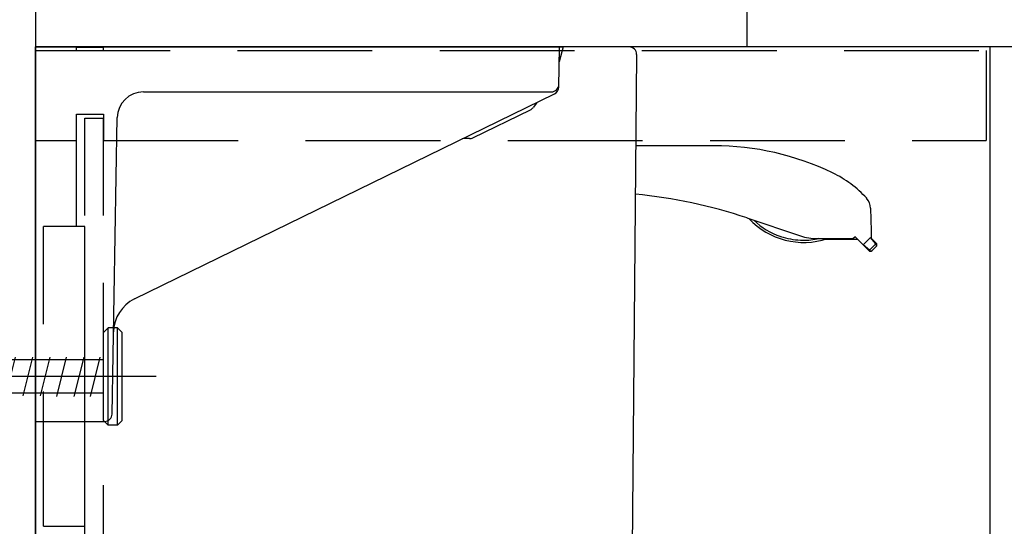
# Model space of a CAD drawing. Units: millimetres. Extents: x -395 to -10, y 7 to 287.
# Drawn here: x -350 to -328, y 191 to 202 of the extents above; entities that cross this region are included whole.
import ezdxf

# ---------------------------------------------------------------- set-up
doc = ezdxf.new("R2010")
doc.units = ezdxf.units.MM
for name, pattern in [('CENTER', [12, 7.5, -1.5, 1.5, -1.5]), ('DASHED', [4.5, 3, -1.5]), ('PHANTOM', [15, 7.5, -1.5, 1.5, -1.5, 1.5, -1.5])]:
    doc.linetypes.add(name, pattern=pattern)
doc.styles.get("Standard").update_dxf_attribs({"font": 'ROMANS', "bigfont": 'BIGFONT'})
doc.dimstyles.new('ISO-25', dxfattribs={"dimtxt": 2.5, "dimasz": 2.5, "dimexe": 1.25, "dimexo": 0.625, "dimtad": 1, "dimtxsty": 'Standard', "dimcen": 2.5, "dimadec": 0, "dimazin": 0, "dimtfac": 1, "dimtmove": 0, "dimatfit": 3, "dimfxl": 1, "dimarcsym": 0})

# ---------------------------------------------------------------- blocks, each defined once
blk = doc.blocks.new('UYC11R_0013')
at = {"color": 0, "linetype": 'Continuous'}
blk.add_line((-336.669, 201.714), (-338.218, 201.714), dxfattribs=at)
at = {"color": 20, "linetype": 'Continuous'}
for p, q in [((-336.503, 201.546), (-336.628, 187.214)), ((-334.781, 199.514), (-336.52, 199.514)), ((-331.293, 198.127), (-331.284, 197.621)), ((-334.045, 197.907), (-332.855, 197.508)), ((-331.689, 197.447), (-331.648, 197.489)), ((-331.644, 197.493), (-331.462, 197.311)), ((-331.462, 197.311), (-331.297, 197.475)), ((-331.174, 197.333), (-331.297, 197.475)), ((-331.167, 197.345), (-331.297, 197.475)), ((-331.284, 197.621), (-331.282, 197.46)), ((-332.484, 197.447), (-331.689, 197.447)), ((-332.447, 197.447), (-332.484, 197.44)), ((-331.588, 197.431), (-332.312, 197.431)), ((-331.588, 197.437), (-331.588, 197.431)), ((-331.582, 197.431), (-331.588, 197.431)), ((-331.321, 197.188), (-331.462, 197.311)), ((-331.462, 197.311), (-331.333, 197.181)), ((-331.321, 197.188), (-331.174, 197.333)), ((-331.177, 197.265), (-331.253, 197.19)), ((-331.177, 197.265), (-331.167, 197.275)), ((-331.167, 197.275), (-331.169, 197.276)), ((-331.168, 197.346), (-331.163, 197.34)), ((-331.263, 197.182), (-331.262, 197.181)), ((-331.262, 197.181), (-331.253, 197.19)), ((-349.884, 187.297), (-349.884, 193.381)), ((-336.628, 187.214), (-349.801, 187.214))]:
    blk.add_line(p, q, dxfattribs=at)
for centre, radius, start, end in [((-336.669, 201.547), 0.167, 359.5, 90), ((-334.781, 193.431), 6.083, 64.2581, 90), ((-333.225, 196.658), 2.5, 42.4679, 64.2581), ((-337.596, 187.32), 11.167, 71.4553, 84.5183), ((-331.627, 198.121), 0.333, 1, 42.4679), ((-332.781, 199.03), 1.667, 223.0977, 288.2709), ((-332.781, 199.029), 1.617, 226.5015, 251.4552), ((-332.781, 199.031), 1.619, 251.4663, 267.3651), ((-332.484, 198.614), 1.167, 251.4553, 270), ((-332.782, 199.035), 1.622, 267.3901, 280.5562), ((-331.212, 197.301), 0.05, 314.8779, 40.7922), ((-331.203, 197.31), 0.05, 314.8779, 44.8779), ((-331.297, 197.216), 0.05, 224.8779, 314.8779), ((-331.288, 197.225), 0.05, 228.9635, 314.8779), ((-349.801, 187.297), 0.0833, 180, 270)]:
    blk.add_arc(centre, radius, start, end, dxfattribs=at)
for centre, start_param, end_param in [((-331.203, 197.31), 5.541202, 6.283185), ((-331.297, 197.216), 3.141593, 3.88356)]:
    blk.add_ellipse(centre, major_axis=(0.0354, 0.0353), ratio=0.071247, start_param=start_param, end_param=end_param, dxfattribs=at)
blk = doc.blocks.new('UYC11R_0014')
at = {"color": 20, "linetype": 'Continuous'}
for p, q in [((-349.884, 201.714), (-338.134, 201.714)), ((-349.884, 193.381), (-349.884, 201.714)), ((-338.233, 200.816), (-338.218, 201.714)), ((-347.478, 200.714), (-338.399, 200.714)), ((-348.176, 193.544), (-348.061, 200.141)), ((-349.884, 193.381), (-348.343, 193.381))]:
    blk.add_line(p, q, dxfattribs=at)
at = {"color": 0, "linetype": 'Continuous'}
for p, q in [((-338.134, 201.714), (-338.224, 201.381)), ((-347.677, 196.105), (-338.327, 200.669)), ((-340.144, 199.69), (-338.866, 200.313)), ((-338.73, 200.463), (-338.807, 200.362)), ((-340.218, 199.673), (-340.346, 199.674))]:
    blk.add_line(p, q, dxfattribs=at)
at = {"color": 20, "linetype": 'Continuous'}
for centre, radius, start, end in [((-338.399, 200.881), 0.167, 270, 359), ((-347.478, 200.131), 0.583, 90, 179), ((-348.343, 193.547), 0.167, 270, 359)]:
    blk.add_arc(centre, radius, start, end, dxfattribs=at)
at = {"color": 0, "linetype": 'Continuous'}
for centre, radius, start, end in [((-338.4, 200.819), 0.167, 296.0218, 359), ((-338.939, 200.463), 0.167, 296.0218, 322.5868), ((-338.664, 200.412), 0.0833, 116.0218, 142.5868), ((-340.346, 199.591), 0.0833, 89.4567, 116.0218), ((-340.217, 199.839), 0.167, 269.4567, 296.0218), ((-347.311, 195.356), 0.833, 116.0218, 179)]:
    blk.add_arc(centre, radius, start, end, dxfattribs=at)
blk = doc.blocks.new('UYC11R_0015')
at = {"color": 0, "linetype": 'Continuous'}
for p, q in [((-349.884, 204.714), (-349.884, 201.714)), ((-334.051, 204.381), (-334.051, 201.714)), ((-324.884, 201.714), (-349.884, 201.714))]:
    blk.add_line(p, q, dxfattribs=at)
blk = doc.blocks.new('UYC11R_0016')
at = {"color": 0, "linetype": 'DASHED'}
for p, q in [((-348.368, 195.357), (-348.261, 195.464)), ((-348.368, 193.404), (-348.368, 195.357)), ((-348.058, 195.464), (-348.261, 195.464)), ((-347.951, 195.357), (-348.058, 195.464)), ((-347.951, 193.404), (-347.951, 195.357)), ((-348.368, 193.672), (-348.368, 195.089)), ((-347.951, 193.584), (-347.951, 195.177)), ((-349.801, 194.756), (-348.368, 194.756)), ((-348.368, 194.006), (-349.801, 194.006)), ((-348.261, 193.297), (-348.368, 193.404)), ((-348.058, 193.297), (-348.261, 193.297)), ((-348.058, 193.297), (-347.951, 193.404))]:
    blk.add_line(p, q, dxfattribs=at)
at = {"color": 0, "linetype": 'Continuous'}
for p, q in [((-348.261, 193.297), (-348.261, 195.464)), ((-348.058, 193.297), (-348.058, 195.464)), ((-356.701, 194.381), (-355.804, 194.756)), ((-356.109, 194.753), (-356.282, 194.062)), ((-355.72, 194.812), (-355.935, 193.951)), ((-355.804, 194.756), (-349.801, 194.756)), ((-355.345, 194.812), (-355.56, 193.951)), ((-354.97, 194.812), (-355.185, 193.951)), ((-354.583, 194.812), (-354.798, 193.951)), ((-354.197, 194.812), (-354.412, 193.951)), ((-353.81, 194.812), (-354.025, 193.951)), ((-353.424, 194.812), (-353.639, 193.951)), ((-353.037, 194.812), (-353.252, 193.951)), ((-352.65, 194.812), (-352.866, 193.951)), ((-352.264, 194.812), (-352.479, 193.951)), ((-351.877, 194.812), (-352.093, 193.951)), ((-351.491, 194.812), (-351.706, 193.951)), ((-351.104, 194.812), (-351.319, 193.951)), ((-350.718, 194.812), (-350.933, 193.951)), ((-350.331, 194.812), (-350.546, 193.951)), ((-349.945, 194.812), (-350.16, 193.951)), ((-349.558, 194.812), (-349.773, 193.951)), ((-349.195, 194.812), (-349.413, 193.938)), ((-348.808, 194.812), (-349.028, 193.933)), ((-348.445, 194.812), (-348.663, 193.938)), ((-355.804, 194.006), (-356.701, 194.381)), ((-349.801, 194.006), (-355.804, 194.006))]:
    blk.add_line(p, q, dxfattribs=at)
at = {"color": 0, "linetype": 'CENTER'}
blk.add_line((-347.196, 194.381), (-355.811, 194.381), dxfattribs=at)
blk = doc.blocks.new('UYC11R_0023')
at = {"color": 20, "linetype": 'Continuous'}
for p, q in [((-349.884, 201.714), (-349.884, 101.881)), ((-328.634, 201.714), (-349.884, 201.714)), ((-328.634, 101.881), (-328.634, 201.714))]:
    blk.add_line(p, q, dxfattribs=at)
at = {"color": 20, "linetype": 'DASHED'}
for p, q in [((-349.884, 201.631), (-328.718, 201.631)), ((-348.968, 201.63), (-348.968, 201.697)), ((-348.368, 201.697), (-348.968, 201.697)), ((-348.368, 201.63), (-348.368, 201.697)), ((-328.718, 201.631), (-328.718, 199.631)), ((-348.968, 200.214), (-348.368, 200.214)), ((-348.968, 199.631), (-348.968, 200.214)), ((-348.784, 200.131), (-348.368, 200.131)), ((-348.784, 103.464), (-348.784, 200.131)), ((-348.368, 200.214), (-348.368, 199.631)), ((-348.368, 103.464), (-348.368, 200.131)), ((-349.884, 199.631), (-348.968, 199.631)), ((-348.968, 197.713), (-348.968, 199.63)), ((-348.368, 199.631), (-328.718, 199.631)), ((-349.701, 191.047), (-349.701, 197.714)), ((-348.784, 197.714), (-349.701, 197.714)), ((-348.784, 191.047), (-348.784, 197.714)), ((-349.701, 191.047), (-348.784, 191.047))]:
    blk.add_line(p, q, dxfattribs=at)
blk = doc.blocks.new('_Dot')
at = {"color": 0, "linetype": 'ByBlock', "lineweight": -2}
blk.add_line((-0.5, 0), (-1, 0), dxfattribs=at)
at = {"color": 0, "linetype": 'ByBlock', "const_width": 0.5}
blk.add_lwpolyline([(-0.25, 0, 1), (0.25, 0, 1)], format="xyb", close=True, dxfattribs=at)
blk = doc.blocks.new('*D63')
at = {"color": 0, "lineweight": -2}
for p, q in [((-326.178, 199.631), (-310.051, 199.631)), ((-312.051, 179.222), (-312.051, 198.631)), ((-326.678, 178.222), (-310.051, 178.222))]:
    blk.add_line(p, q, dxfattribs=at)
at = {"layer": 'Defpoints', "color": 0}
for p in [(-328.718, 199.631), (-312.051, 199.631), (-329.218, 178.222)]:
    blk.add_point(p, dxfattribs=at)
at = {"color": 0, "lineweight": -2}
for p, rotation in [((-312.051, 199.631), 90), ((-312.051, 178.222), 270)]:
    blk.add_blockref('_Dot', p, dxfattribs=dict(at, rotation=rotation))
at = {"color": 0, "insert": (-314.301, 188.928), "char_height": 3, "attachment_point": 5, "rotation": 90}
blk.add_mtext('128.5', dxfattribs=at)

msp = doc.modelspace()

# ---------------------------------------------------------------- linework, layer by layer
at = {"color": 7, "linetype": 'PHANTOM'}
msp.add_line((-349.884, 235.11), (-349.884, 80.714), dxfattribs=at)

# ---------------------------------------------------------------- block references
at = {"color": 7}
for name in ['UYC11R_0015', 'UYC11R_0013', 'UYC11R_0014', 'UYC11R_0023', 'UYC11R_0016']:
    msp.add_blockref(name, (0, 0), dxfattribs=at)

# ---------------------------------------------------------------- dimensions: what is measured, and where the dimension line sits
dim = msp.add_linear_dim(base=(-312.051, 199.631), p1=(-329.218, 178.222), p2=(-328.718, 199.631), angle=270, text='128.5', dimstyle='ISO-25', override={"dimtxt": 3, "dimasz": 1, "dimexe": 2, "dimexo": 2.54, "dimgap": 0.75, "dimtad": 1, "dimtih": 0, "dimtoh": 0, "dimdec": 1, "dimzin": 0, "dimdsep": 46, "dimblk1": 'Dot', "dimblk2": 'Dot', "dimsah": 1, "dimse1": 0, "dimse2": 0, "dimtmove": 0}, dxfattribs=at)
dim.commit()
dim.dimension.update_dxf_attribs({"geometry": '*D63', "text_midpoint": (-312.051, 188.928), "dimtype": 160})

doc.saveas('drawing.dxf')
